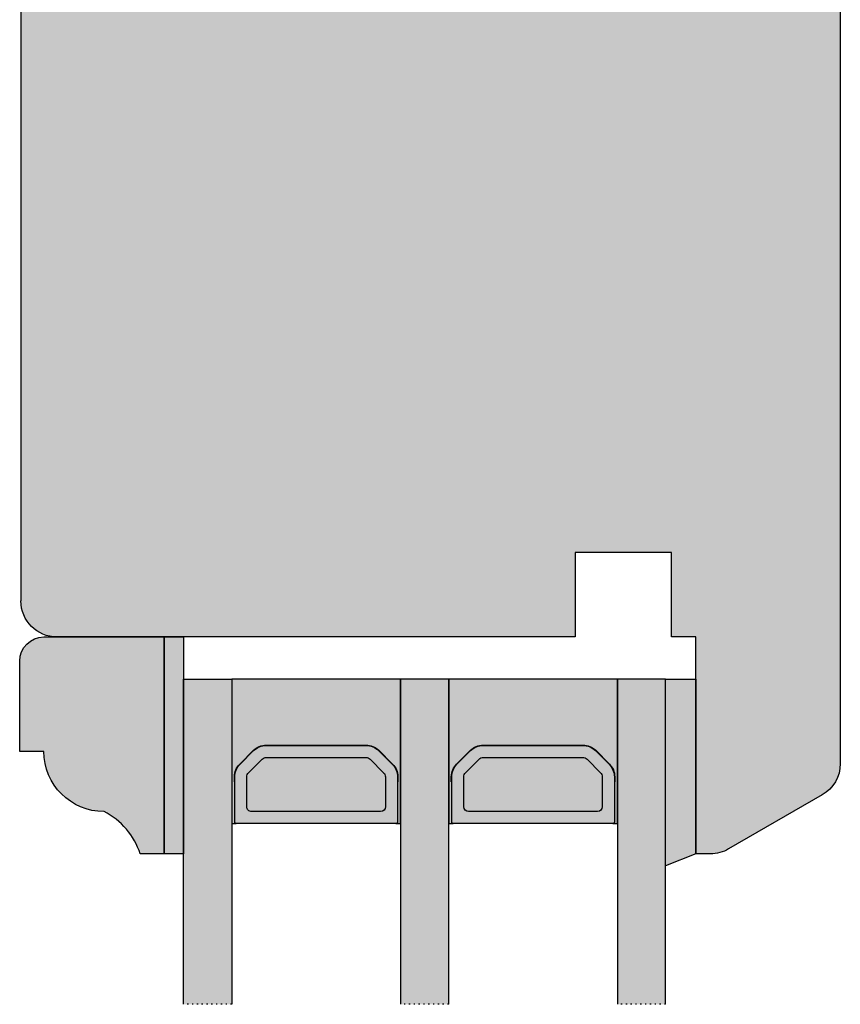
# Model space of a CAD drawing. Units: millimetres. Extents: x -16053 to 7956, y 0 to 30796.
# Drawn here: x 5740 to 5808, y 1448 to 1530 of the extents above; entities that cross this region are included whole.
import ezdxf

# ---------------------------------------------------------------- set-up
doc = ezdxf.new("R2010")
doc.units = ezdxf.units.MM
doc.linetypes.add('ACAD_ISO07W100', pattern=[3, 0, -3])
doc.layers.add('GB-Glass', color=132, linetype='Continuous', lineweight=25)
doc.layers.add('GB-Profiles', color=7, linetype='Continuous', lineweight=25)
doc.layers.add('GB-Hatch', color=36, linetype='Continuous', lineweight=25, transparency=0.25)
doc.layers.add('GB-View Port', color=40, linetype='Continuous', lineweight=25, plot=False)

# ---------------------------------------------------------------- blocks, each defined once
blk = doc.blocks.new('SI68001')
at = {"layer": 'GB-Profiles'}
blk.add_lwpolyline([(-7.484663322076475, 0), (-7.484663322076475, 0, 0.2679500652089152), (-4.886582224861175, 1.500008462593054), (-0.401918902784594, 9.26773162228887, 0.1316516691608627), (0, 10.76772315969566), (0, 11.99999999999996), (-18.00000000000011, 11.99999999999997), (-18.00000000000011, 13.99999999999997), (-25.00000000000011, 13.99999999999997), (-25.00000000000011, 21.99999999999997), (-18.00000000000011, 21.99999999999997), (-17.99999999999988, 64.99999999999952, 0.4142135623730951), (-20.99999999999988, 67.99999999999952)], format="xyb", dxfattribs=at)
blk = doc.blocks.new('GB00344')
at = {"layer": 'GB-Profiles'}
blk.add_blockref('SI68001', (25.00000005037533, 4.35053233e-08), dxfattribs=at)
blk = doc.blocks.new('T1005')
at = {"layer": 'GB-Hatch', "transparency": 33554623}
h = blk.add_hatch(color=36, dxfattribs=at)
h.dxf.hatch_style = 1
edge = h.paths.add_edge_path()
edge.add_line((11.99999999999954, 9.5), (10, 9.5))
edge.add_arc((5, 9.5), 5, 0, 90)
edge.add_arc((7.706000615366519, 19.85514338459916), 5.999999999998251, 198.0104569049804, 243.1921323850192, ccw=False)
edge.add_line((2.000000000000454, 18), (0, 18))
edge.add_line((0, 18), (0, 0))
edge.add_line((0, 0), (10, -9.095e-13))
edge.add_arc((10, 1.99999999999909), 2.000000000000003, 270, 359.9999999999999)
edge.add_line((12, 1.99999999999909), (11.99999999999954, 9.5))
at = {"layer": 'GB-Profiles'}
blk.add_line((0, 0), (0, 18), dxfattribs=at)
blk.add_lwpolyline([(0, 18), (1.999999999999545, 18.00000000000273, 0.1997365707569805), (4.999999999999886, 14.5, -0.4142135623730951), (10, 9.5), (12, 9.5), (12, 1.99999999999909, -0.4142135623730951), (10, -9.095e-13), (0, 0)], format="xyb", close=True, dxfattribs=at)
blk = doc.blocks.new('*U175')
at = {"layer": 'GB-Hatch', "transparency": 33554687}
h = blk.add_hatch(color=143, dxfattribs=at)
h.dxf.hatch_style = 1
h.paths.add_polyline_path([(-38.50000004464415, 12.4999999337142), (-42.50000015306467, 12.4999999337142), (-42.50000015306467, -14.50000009942869), (-38.50000004464415, -14.50000009942869)])
h = blk.add_hatch(color=143, dxfattribs=at)
h.dxf.hatch_style = 1
h.paths.add_polyline_path([(-24.50000004464415, -14.50000006628579), (-20.50000000000001, -14.50000006628579), (-20.50000000000001, 12.4999999337142), (-24.50000004464415, 12.4999999337142)])
h = blk.add_hatch(color=143, dxfattribs=at)
h.dxf.hatch_style = 1
h.paths.add_polyline_path([(-2.500000000000012, 12.4999999668571), (-6.500000044644151, 12.4999999668571), (-6.500000044644151, -14.50000003314289), (-2.500000000000012, -14.50000003314289)])
at = {"layer": 'GB-Hatch', "linetype": 'ACAD_ISO07W100', "lineweight": 100}
h = blk.add_hatch(color=250, dxfattribs=at)
h.dxf.hatch_style = 1
h.paths.add_polyline_path([(0, -3.31428964e-08), (-2.5, 0.9999999668571035), (-2.5, -14.50000003314289), (0, -14.50000003314289)])
h = blk.add_hatch(color=250, dxfattribs=at)
h.dxf.hatch_style = 1
h.paths.add_polyline_path([(-42.50000010842052, -6.62857929e-08), (-44.10000010842054, -6.62857929e-08), (-44.10000010842054, -18.00000006628579), (-42.50000010842052, -18.00000006628579)])
at = {"layer": 'GB-Hatch', "transparency": 33554687}
h = blk.add_hatch(color=250, dxfattribs=at)
h.dxf.hatch_style = 1
h.paths.add_polyline_path([(-35.64110781940197, -9.029999066285882, -0.1989132944720619), (-36.70177177479124, -8.59065545444275), (-37.84066305566582, -7.45175604817044, -0.1989114402875829), (-38.27999910027654, -6.391099660013571), (-38.27999910027654, -5.968674066285759), (-38.24887875146101, -2.500000170149181), (-38.50000004464414, -2.500000066285794), (-38.50000004464414, -14.50000006628579), (-24.50000004464414, -14.50000006628579), (-24.50000004464414, -2.500000066285794), (-24.87500010027651, -2.500000066285794, -0.4142135623730948), (-24.75000010027651, -2.625000066285794), (-24.75000010027651, -5.968674066285872), (-24.72000110027654, -5.968674066285872), (-24.72000110027654, -6.391099660013634, -0.1989114402875835), (-25.15933714488726, -7.451756048170503), (-26.29822842576178, -8.590655454442752, -0.1989132944720615), (-27.35889238115105, -9.029999066285882)])
h = blk.add_hatch(color=9, dxfattribs=at)
h.dxf.hatch_style = 1
h.paths.add_polyline_path([(-38.13000010027652, -2.500000066285794, 0.4142135623730953), (-38.25000010027652, -2.620000066285794), (-38.25000010027652, -6.378679722710706, 0.19891317858585), (-37.81065696138553, -7.439343205150997), (-36.68932961777705, -8.56066354872608, 0.1989115561737179), (-35.62867275666802, -9.000000066285793), (-27.37132744388506, -9.000000066285793, 0.1989115561737182), (-26.31067058277604, -8.56066354872608), (-25.18909886947459, -7.439098836983538, 0.198935240589247), (-24.74975573598821, -6.378308021210129), (-24.75007477543996, -2.619989879619143, 0.4141886992117535), (-24.87007477500759, -2.500000066285794)])
h.paths.add_polyline_path([(-36.85000010027652, -3.500000066285794), (-26.15000010027652, -3.500000066285794, -0.4142135623730966), (-25.75000010027652, -3.900000066285794), (-25.75000010027652, -6.37872306628583, -0.1988735383921374), (-25.89639389073812, -6.732223630041941), (-25.89639310027651, -6.732224066285883), (-27.01733466386414, -7.853500630041903, -0.1989511969441544), (-27.37094087340254, -8.000000066285793), (-35.62867831909001, -8.000000066285793, -0.1989123673796514), (-35.98223170968328, -7.853553456879077), (-37.10355349086978, -6.732231675692629, -0.1989123673796646), (-37.25000010027652, -6.378678285099348), (-37.25000010027652, -3.900000066285794, -0.414213562373094)], flags=16)
h = blk.add_hatch(color=250, dxfattribs=at)
h.dxf.hatch_style = 1
h.paths.add_polyline_path([(-17.64110773011369, -9.029999033142985, -0.1989132944720619), (-18.70177168550296, -8.590655421299854), (-19.84066296637754, -7.451756015027544, -0.1989114402875829), (-20.27999901098826, -6.391099626870675), (-20.27999901098826, -5.968674033142862), (-20.24887866217273, -2.500000137006287), (-20.49999995535586, -2.500000033142898), (-20.49999995535586, -14.50000003314289), (-6.5, -14.50000003314289), (-6.5, -2.500000033142898), (-6.875000055632369, -2.500000033142898, -0.4142135623730948), (-6.750000055632369, -2.625000033142898), (-6.750000055632369, -5.968674033142976), (-6.720001055632394, -5.968674033142976), (-6.720001055632394, -6.391099626870738, -0.1989114402875835), (-7.159337100243117, -7.451756015027607), (-8.298228381117639, -8.590655421299855, -0.1989132944720615), (-9.358892336506912, -9.029999033142985)])
h = blk.add_hatch(color=9, dxfattribs=at)
h.dxf.hatch_style = 1
h.paths.add_polyline_path([(-20.13000001098823, -2.500000033142898, 0.4142135623730953), (-20.25000001098823, -2.620000033142898), (-20.25000001098823, -6.378679689567826, 0.1989131785858508), (-19.81065687209724, -7.439343172008116), (-18.68932952848877, -8.560663515583187, 0.1989115561737171), (-17.62867266737975, -9.000000033142896), (-9.37132739924092, -9.000000033142896, 0.1989115561737174), (-8.310670538131902, -8.560663515583187), (-7.18909882483045, -7.439098803840652, 0.1989352405892477), (-6.749755691344063, -6.378307988067241), (-6.750074730795816, -2.61998984647625, 0.4141886992117533), (-6.87007473036345, -2.500000033142898)])
h.paths.add_polyline_path([(-18.85000001098824, -3.500000033142898), (-8.150000055632374, -3.500000033142898, -0.4142135623730951), (-7.750000055632369, -3.900000033142901), (-7.750000055632369, -6.378723033142934, -0.1988735383921385), (-7.896393846093975, -6.732223596899045), (-7.89639305563236, -6.732224033142985), (-9.017334619220003, -7.853500596899007, -0.198951196944153), (-9.370940828758396, -8.000000033142896), (-17.62867822980174, -8.000000033142896, -0.1989123673796514), (-17.982231620395, -7.853553423736181), (-19.10355340158149, -6.73223164254974, -0.1989123673796645), (-19.25000001098823, -6.37867825195646), (-19.25000001098823, -3.900000033142895, -0.4142135623730915)], flags=16)
h = blk.add_hatch(color=52, dxfattribs=at)
h.dxf.hatch_style = 1
h.paths.add_polyline_path([(-25.89639389073812, -6.732223630041941, 0.1988735383921376), (-25.75000010027652, -6.37872306628583), (-25.75000010027652, -3.900000066285794, 0.4142135623730948), (-26.15000010027652, -3.500000066285795), (-36.85000010027652, -3.500000066285794, 0.4142135623730966), (-37.25000010027652, -3.900000066285794), (-37.25000010027652, -6.378678285099349, 0.1989123673796642), (-37.10355349086979, -6.73223167569263), (-35.98223170968328, -7.853553456879076, 0.1989123673796511), (-35.62867831909001, -8.000000066285793), (-27.37094087340254, -8.000000066285793, 0.1989511969441548), (-27.01733466386414, -7.853500630041903)])
h = blk.add_hatch(color=52, dxfattribs=at)
h.dxf.hatch_style = 1
h.paths.add_polyline_path([(-7.896393846093974, -6.732223596899046, 0.1988735383921382), (-7.750000055632369, -6.378723033142934), (-7.750000055632369, -3.900000033142901, 0.4142135623730946), (-8.150000055632374, -3.500000033142898), (-18.85000001098823, -3.500000033142898, 0.4142135623730955), (-19.25000001098823, -3.900000033142895), (-19.25000001098823, -6.37867825195646, 0.1989123673796647), (-19.10355340158149, -6.73223164254974), (-17.982231620395, -7.85355342373618, 0.1989123673796511), (-17.62867822980173, -8.000000033142896), (-9.370940828758396, -8.000000033142896, 0.1989511969441539), (-9.017334619220005, -7.853500596899007)])
at = {"layer": 'GB-Profiles'}
for points in [[(-42.50000015306467, 12.4999999337142), (-42.50000015306467, -14.50000009942869), (-38.50000004464415, -14.50000009942869), (-38.50000004464415, 12.4999999337142)], [(-20.50000000000001, 12.4999999337142), (-20.50000000000001, -14.50000006628579), (-24.50000004464415, -14.50000006628579), (-24.50000004464415, 12.4999999337142)], [(-2.500000000000012, 12.4999999668571), (-2.500000000000012, -14.50000003314289), (-6.500000044644151, -14.50000003314289), (-6.500000044644151, 12.4999999668571)]]:
    blk.add_lwpolyline(points, dxfattribs=at)
for points in [[(0, -3.31428964e-08), (-2.5, 0.9999999668571035), (-2.5, -14.50000003314289), (0, -14.50000003314289)], [(-42.50000010842052, -6.62857929e-08), (-44.10000010842054, -6.62857929e-08), (-44.10000010842054, -18.00000006628579), (-42.50000010842052, -18.00000006628579)]]:
    blk.add_lwpolyline(points, close=True, dxfattribs=at)
at = {"layer": 'GB-Profiles', "color": 7}
for points in [[(-38.25000016254661, -5.968674066285759), (-38.27999910027654, -5.968674066285759), (-38.27999910027654, -6.391099660013576, 0.1989114402875831), (-37.84066305566581, -7.451756048170445), (-36.70177177479124, -8.590655454442754, 0.1989132944720613), (-35.64110781940197, -9.029999066285882), (-27.35889238115105, -9.029999066285882, 0.1989132944720612), (-26.29822842576178, -8.590655454442754), (-25.15933714488726, -7.451756048170506, 0.1989114402875839), (-24.72000110027654, -6.391099660013637), (-24.72000110027654, -5.968674066285872), (-24.75000010027651, -5.968674066285872), (-24.75000010027651, -2.625000066285794, 0.4142135777089364), (-24.87500010682149, -2.500000066285794), (-24.50000004464414, -2.500000066285794), (-24.50000004464414, -14.50000006628579), (-38.50000004464414, -14.50000006628579), (-38.50000004464414, -2.500000066285794), (-38.12500022655758, -2.500000221385153, 0.4142135777089364), (-38.25000023055995, -2.625000223927766), (-38.25000016254661, -5.968674066285759)], [(-20.25000007325834, -5.968674033142862), (-20.27999901098826, -5.968674033142862), (-20.27999901098826, -6.39109962687068, 0.1989114402875831), (-19.84066296637753, -7.451756015027548), (-18.70177168550296, -8.590655421299857, 0.1989132944720613), (-17.64110773011369, -9.029999033142985), (-9.358892336506912, -9.029999033142985, 0.1989132944720612), (-8.298228381117639, -8.590655421299857), (-7.159337100243121, -7.451756015027609, 0.1989114402875839), (-6.720001055632394, -6.39109962687074), (-6.720001055632394, -5.968674033142976), (-6.750000055632369, -5.968674033142976), (-6.750000055632369, -2.625000033142898, 0.4142135777089364), (-6.875000062177349, -2.500000033142898), (-6.5, -2.500000033142898), (-6.5, -14.50000003314289), (-20.49999995535586, -14.50000003314289), (-20.49999995535586, -2.500000033142898), (-20.12500013726929, -2.500000188242257, 0.4142135777089364), (-20.25000014127167, -2.62500019078487), (-20.25000007325834, -5.968674033142862)], [(-25.89639315848826, -6.732222897571725, 0.198873000053849), (-25.75000010027652, -6.37872306628583), (-25.75000010027652, -3.900000066285793, 0.4142135623730929), (-26.15000010027652, -3.500000066285794), (-36.85000010027652, -3.500000066285794, 0.4142135623730929), (-37.25000010027652, -3.900000066285793), (-37.25000010027652, -6.378678285099342, 0.1989123673796649), (-37.10355349086979, -6.732231675692625), (-35.98223170968328, -7.853553456879078, 0.1989123673796518), (-35.62867831909001, -8.000000066285793), (-27.37094087340255, -8.000000066285793, 0.1989511969441551), (-27.01733466386415, -7.853500630041908), (-25.89639310027651, -6.732224066285882)], [(-7.896393113844112, -6.732222864428829, 0.198873000053849), (-7.750000055632369, -6.378723033142934), (-7.750000055632369, -3.900000033142896, 0.4142135623730929), (-8.150000055632376, -3.500000033142898), (-18.85000001098824, -3.500000033142898, 0.4142135623730929), (-19.25000001098823, -3.900000033142896), (-19.25000001098823, -6.378678251956445, 0.1989123673796649), (-19.10355340158151, -6.732231642549729), (-17.982231620395, -7.853553423736181, 0.1989123673796518), (-17.62867822980173, -8.000000033142896), (-9.370940828758407, -8.000000033142896, 0.1989511969441551), (-9.017334619220009, -7.853500596899012), (-7.896393055632358, -6.732224033142985)]]:
    blk.add_lwpolyline(points, format="xyb", dxfattribs=at)
at = {"layer": 'GB-Profiles'}
for points in [[(-24.87007477500759, -2.500000066285794), (-38.13000010027651, -2.500000066285794, 0.4142135623730999), (-38.25000010027652, -2.620000066285792), (-38.25000010027652, -6.378679722710701, 0.1989131785858496), (-37.81065696138554, -7.439343205150992), (-36.68932961777705, -8.560663548726083, 0.1989115561737179), (-35.62867275666802, -9.000000066285793), (-27.37132744388507, -9.000000066285793, 0.1989115561737184), (-26.31067058277604, -8.560663548726083), (-25.18909886947458, -7.439098836983534, 0.1989352405892466), (-24.74975573598821, -6.378308021210125), (-24.75007477543996, -2.619989879619142, 0.4141886992117551)], [(-6.870074730363455, -2.500000033142898), (-20.13000001098823, -2.500000033142898, 0.4142135623730999), (-20.25000001098823, -2.620000033142895), (-20.25000001098823, -6.378679689567805, 0.1989131785858496), (-19.81065687209727, -7.439343172008095), (-18.68932952848877, -8.560663515583187, 0.1989115561737179), (-17.62867266737974, -9.000000033142896), (-9.371327399240926, -9.000000033142896, 0.1989115561737184), (-8.310670538131902, -8.560663515583187), (-7.189098824830438, -7.439098803840638, 0.1989352405892466), (-6.749755691344063, -6.378307988067229), (-6.750074730795816, -2.619989846476245, 0.4141886992117551)]]:
    blk.add_lwpolyline(points, format="xyb", close=True, dxfattribs=at)
at = {"layer": 'GB-View Port', "linetype": 'ACAD_ISO07W100', "ltscale": 0.1}
for p, q in [((-38.50000004464415, 12.4999999337142), (-42.50000015306467, 12.4999999337142)), ((-20.50000000000001, 12.4999999337142), (-24.50000004464415, 12.4999999337142)), ((-2.500000000000012, 12.4999999668571), (-6.500000044644151, 12.4999999668571))]:
    blk.add_line(p, q, dxfattribs=at)
at = {"layer": 'GB-Profiles', "xscale": -1}
blk.add_blockref('T1005', (-44.10000010842054, -18), dxfattribs=at)

msp = doc.modelspace()

# ---------------------------------------------------------------- hatches: boundary and pattern name
at = {"layer": 'GB-Hatch', "transparency": 33554623}
h = msp.add_hatch(color=256, dxfattribs=at)
h.dxf.hatch_style = 1
h.paths.add_polyline_path([(5807.960520070255, 1537.810083263236, 0.3788667839467557), (5806.204254068338, 1539.795176142216), (5797.838655987776, 1540.822322372057, -0.378866783946753), (5796.960522986818, 1541.814868811546), (5796.960522986818, 1556.810269453839, 0.4142135623730951), (5794.960522986818, 1558.810269453839), (5792.460522986818, 1558.810269453839, 0.4142135623730951), (5791.960522986818, 1558.310269453839, -1), (5783.460522986819, 1558.310269453839, 0.4142135623730951), (5782.960522986819, 1558.810269453839), (5749.460520491668, 1558.810269453839), (5749.460520491668, 1552.310269453839), (5746.460520491668, 1552.310269453839), (5746.460520491668, 1558.810269453839), (5742.960520491668, 1558.810269453839, 0.4142136125780781), (5739.960520491668, 1555.810268939608), (5739.960533177567, 1481.801401375528, 0.4133480210487538), (5742.960520070256, 1478.810269503569), (5785.960520070255, 1478.810269503569), (5785.960520070255, 1485.810269503569), (5793.960520070255, 1485.810269503569), (5793.960520070255, 1478.810269503569), (5795.960520070256, 1478.810269503569), (5795.960520070256, 1460.810269503569), (5797.19279691056, 1460.810269503569, 0.1316516691608558), (5798.692788447966, 1461.212188406353), (5806.460511607662, 1465.69685172843, 0.2679500652089843), (5807.960520070255, 1468.294932825646)])

# ---------------------------------------------------------------- linework, layer by layer
at = {"layer": 'GB-Profiles'}
for p, q in [((5739.960520491668, 1555.810269453839), (5739.960533177567, 1481.801401325821)), ((5807.960520070255, 1537.810083263241), (5807.960520070255, 1468.294932825646))]:
    msp.add_line(p, q, dxfattribs=at)

# ---------------------------------------------------------------- block references
at = {"layer": 'GB-Glass', "xscale": -1, "rotation": 180}
msp.add_blockref('*U175', (5795.960520070256, 1460.810269437283), dxfattribs=at)
at = {"layer": 'GB-Profiles', "xscale": -1, "rotation": 90}
msp.add_blockref('GB00344', (5807.960520113761, 1485.810269553944), dxfattribs=at)

doc.saveas('drawing.dxf')
